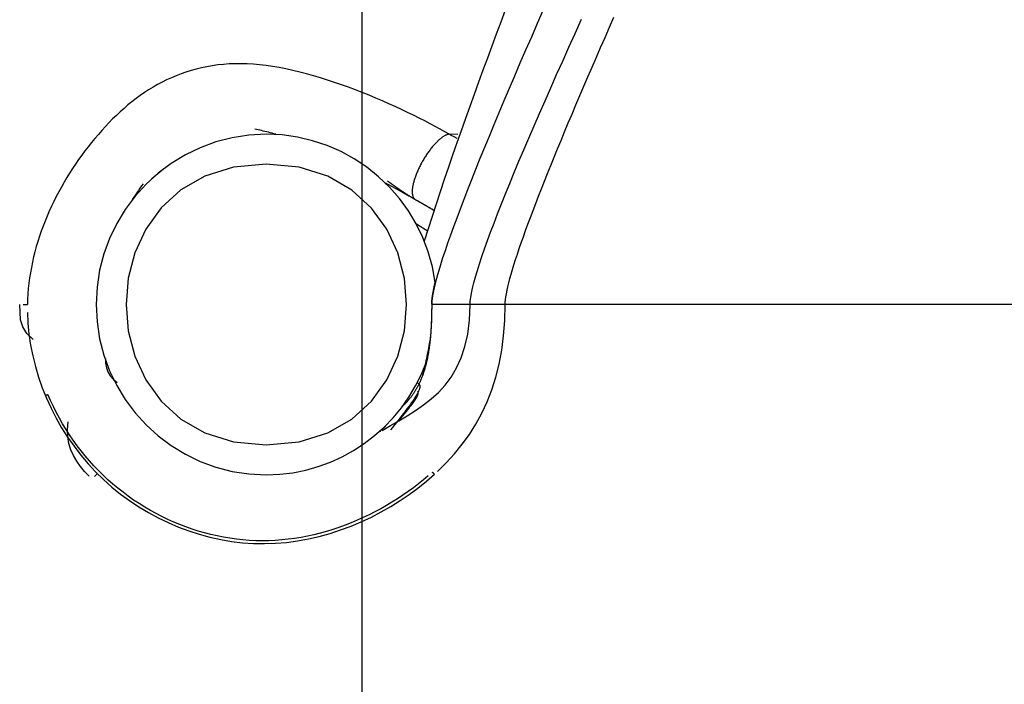
# Model space of a CAD drawing. Extents: x -64 to 64, y -57 to 57.
# Drawn here: x -21 to -16, y -27 to -24 of the extents above; entities that cross this region are included whole.
import ezdxf

# ---------------------------------------------------------------- set-up
doc = ezdxf.new("R2010")
doc.units = 0
doc.layers.get('0').update_dxf_attribs({"linetype": 'CONTINUOUS'})

msp = doc.modelspace()

# ---------------------------------------------------------------- linework, layer by layer
at = {"color": 0}
for points in [[(-18.9833, -48.5618), (-18.9833, 56.7044)], [(-18.331, -23.7432), (-18.3514, -23.7978), (-18.3718, -23.8524), (-18.3921, -23.9069), (-18.4123, -23.9616), (-18.4325, -24.0163), (-18.4526, -24.0711), (-18.4726, -24.126), (-18.4925, -24.181), (-18.5123, -24.2361), (-18.5319, -24.2912), (-18.5514, -24.3465), (-18.5706, -24.402), (-18.5898, -24.4575), (-18.6087, -24.5132), (-18.6274, -24.5691), (-18.646, -24.6251), (-18.6643, -24.6813), (-18.6823, -24.7377), (-18.7001, -24.7942)], [(-18.1584, -23.742), (-18.1855, -23.8038), (-18.2122, -23.8649), (-18.2383, -23.925), (-18.2639, -23.9842), (-18.289, -24.0424), (-18.3134, -24.0996), (-18.3373, -24.1557), (-18.3605, -24.2106), (-18.383, -24.2645), (-18.4048, -24.3171), (-18.426, -24.3684), (-18.4463, -24.4185), (-18.466, -24.4671), (-18.4849, -24.5144), (-18.503, -24.5603), (-18.5203, -24.6047), (-18.5367, -24.6476), (-18.5523, -24.689), (-18.567, -24.7287), (-18.5807, -24.7667), (-18.5935, -24.8031), (-18.6054, -24.8377), (-18.6163, -24.8705), (-18.6261, -24.9016), (-18.6427, -24.9579)], [(-18.4912, -25.0825), (-18.4905, -25.0674), (-18.4884, -25.05), (-18.485, -25.03), (-18.4802, -25.0078), (-18.4741, -24.9834), (-18.4668, -24.9566), (-18.4582, -24.9277), (-18.4484, -24.8967), (-18.4374, -24.8636), (-18.4252, -24.8286), (-18.412, -24.7915), (-18.3976, -24.7526), (-18.3822, -24.7117), (-18.3657, -24.6691), (-18.3482, -24.6247), (-18.3297, -24.5786), (-18.3102, -24.5309), (-18.2899, -24.4815), (-18.2686, -24.4306), (-18.2465, -24.3783), (-18.2235, -24.3245), (-18.1997, -24.2693), (-18.1751, -24.2127), (-18.1498, -24.1549), (-18.1237, -24.0958), (-18.0969, -24.0355), (-18.0695, -23.9742), (-18.0414, -23.9117), (-18.0127, -23.8483), (-17.9834, -23.7838)], [(-18.3315, -25.0825), (-18.3312, -25.072), (-18.3302, -25.0603), (-18.3284, -25.0473), (-18.326, -25.0332), (-18.323, -25.0177), (-18.3193, -25.0012), (-18.3149, -24.9834), (-18.3099, -24.9645), (-18.3043, -24.9445), (-18.2981, -24.9233), (-18.2913, -24.9011), (-18.2839, -24.8777), (-18.2759, -24.8533), (-18.2673, -24.8279), (-18.2582, -24.8015), (-18.2485, -24.7741), (-18.2382, -24.7457), (-18.2275, -24.7163), (-18.2162, -24.6861), (-18.2044, -24.6548), (-18.1922, -24.6227), (-18.1794, -24.5897), (-18.1661, -24.5559), (-18.1524, -24.5211), (-18.1381, -24.4856), (-18.1235, -24.4493), (-18.1085, -24.4121), (-18.0929, -24.3743), (-18.0769, -24.3356), (-18.0606, -24.2962), (-18.0439, -24.2561), (-18.0267, -24.2154), (-18.0092, -24.1739), (-17.9913, -24.1318), (-17.9731, -24.0891), (-17.9545, -24.0458), (-17.9355, -24.0019), (-17.9162, -23.9573), (-17.8967, -23.9122), (-17.8767, -23.8667), (-17.8566, -23.8205), (-17.8361, -23.7739)], [(-18.5866, -24.3072), (-18.6066, -24.2958), (-18.6278, -24.284), (-18.65, -24.2718), (-18.6734, -24.2594), (-18.6978, -24.2468), (-18.723, -24.234), (-18.7492, -24.221), (-18.7761, -24.208), (-18.8038, -24.1949), (-18.8321, -24.1818), (-18.8611, -24.1687), (-18.8907, -24.1558), (-18.9208, -24.143), (-18.9513, -24.1303), (-18.9822, -24.1179), (-19.0134, -24.1057), (-19.0449, -24.0939), (-19.0766, -24.0824), (-19.1083, -24.0715), (-19.1403, -24.0609), (-19.1721, -24.0508), (-19.2039, -24.0414), (-19.2357, -24.0325), (-19.2673, -24.0242), (-19.2986, -24.0167), (-19.3297, -24.0099), (-19.3603, -24.0039), (-19.3906, -23.9987), (-19.4204, -23.9945), (-19.4496, -23.9911), (-19.4784, -23.9887), (-19.5066, -23.9872), (-19.5344, -23.9865), (-19.5615, -23.9867), (-19.5882, -23.9877), (-19.6145, -23.9897), (-19.6402, -23.9923), (-19.6656, -23.9958), (-19.6903, -24), (-19.7147, -24.005), (-19.7386, -24.0108), (-19.7621, -24.0173), (-19.7851, -24.0245), (-19.8077, -24.0323), (-19.83, -24.0409), (-19.8518, -24.0501), (-19.8732, -24.0599), (-19.8942, -24.0704), (-19.9149, -24.0814), (-19.9351, -24.0931), (-19.9551, -24.1053), (-19.9746, -24.1181), (-19.9938, -24.1314), (-20.0127, -24.1452), (-20.0311, -24.1595), (-20.0493, -24.1743), (-20.0672, -24.1896), (-20.0848, -24.2053), (-20.1021, -24.2215), (-20.1191, -24.238), (-20.1358, -24.255), (-20.1522, -24.2723), (-20.1684, -24.29), (-20.1843, -24.3081), (-20.1999, -24.3265), (-20.2153, -24.3451), (-20.2304, -24.3641), (-20.2453, -24.3834), (-20.2599, -24.403), (-20.2741, -24.4228), (-20.288, -24.4429), (-20.3017, -24.4634), (-20.315, -24.484), (-20.3279, -24.505), (-20.3405, -24.5261), (-20.3527, -24.5475), (-20.3645, -24.5691), (-20.376, -24.5909), (-20.3871, -24.6129), (-20.3977, -24.6351), (-20.4079, -24.6575), (-20.4177, -24.68), (-20.4271, -24.7028), (-20.436, -24.7256), (-20.4443, -24.7487), (-20.4523, -24.7719), (-20.4598, -24.7952), (-20.4668, -24.8187), (-20.4732, -24.8422), (-20.4792, -24.8659), (-20.4846, -24.8897), (-20.4894, -24.9135), (-20.4937, -24.9375), (-20.4975, -24.9615), (-20.5006, -24.9856), (-20.5032, -25.0097), (-20.5052, -25.0339), (-20.5066, -25.0582), (-20.5074, -25.0825)], [(-19.3765, -24.3076), (-19.3848, -24.3052), (-19.393, -24.3028), (-19.4012, -24.3007), (-19.4093, -24.2985), (-19.4174, -24.2964), (-19.4253, -24.2945), (-19.4332, -24.2927), (-19.441, -24.291), (-19.4487, -24.2893), (-19.4564, -24.2878), (-19.4639, -24.2863), (-19.4714, -24.285)], [(-19.4194, -24.3075), (-19.4194, -24.3075), (-19.4983, -24.3114), (-19.5751, -24.3232), (-19.6492, -24.3422), (-19.7204, -24.3685), (-19.788, -24.4011), (-19.8519, -24.44), (-19.9116, -24.4846), (-19.9668, -24.5348), (-20.0168, -24.5898), (-20.0615, -24.6495), (-20.1003, -24.7133), (-20.1331, -24.7812), (-20.1592, -24.8522), (-20.1784, -24.9265), (-20.1902, -25.0033), (-20.1943, -25.0824), (-20.1943, -25.0824), (-20.1902, -25.1613), (-20.1784, -25.2381), (-20.1592, -25.3122), (-20.1331, -25.3834), (-20.1003, -25.451), (-20.0615, -25.5149), (-20.0168, -25.5746), (-19.9668, -25.6298), (-19.9116, -25.6798), (-19.8519, -25.7245), (-19.788, -25.7633), (-19.7204, -25.7961), (-19.6492, -25.8222), (-19.5751, -25.8414), (-19.4983, -25.8532), (-19.4194, -25.8573), (-19.4194, -25.8573), (-19.3584, -25.8548), (-19.2985, -25.8476), (-19.2398, -25.8358), (-19.1827, -25.8198), (-19.1271, -25.7993), (-19.0735, -25.7749), (-19.0219, -25.7465), (-18.9729, -25.7145), (-18.9261, -25.6788), (-18.8823, -25.6397), (-18.8415, -25.5972), (-18.8039, -25.5519), (-18.7696, -25.5035), (-18.7391, -25.4524), (-18.7125, -25.3987), (-18.69, -25.3427)], [(-19.4194, -24.3075), (-19.4194, -24.3075), (-19.4983, -24.3114), (-19.5751, -24.3232), (-19.6492, -24.3422), (-19.7204, -24.3685), (-19.788, -24.4011), (-19.8519, -24.44), (-19.9116, -24.4846), (-19.9668, -24.5348), (-20.0168, -24.5898), (-20.0615, -24.6495), (-20.1003, -24.7133), (-20.1331, -24.7812), (-20.1592, -24.8522), (-20.1784, -24.9265), (-20.1902, -25.0033), (-20.1943, -25.0824), (-20.1943, -25.0824), (-20.1902, -25.1613), (-20.1784, -25.2381), (-20.1592, -25.3122), (-20.1331, -25.3834), (-20.1003, -25.451), (-20.0615, -25.5149), (-20.0168, -25.5746), (-19.9668, -25.6298), (-19.9116, -25.6798), (-19.8519, -25.7245), (-19.788, -25.7633), (-19.7204, -25.7961), (-19.6492, -25.8222), (-19.5751, -25.8414), (-19.4983, -25.8532), (-19.4194, -25.8573), (-19.4194, -25.8573), (-19.3584, -25.8548), (-19.2985, -25.8476), (-19.2398, -25.8358), (-19.1827, -25.8198), (-19.1271, -25.7993), (-19.0735, -25.7749), (-19.0219, -25.7465), (-18.9729, -25.7145), (-18.9261, -25.6788), (-18.8823, -25.6397), (-18.8415, -25.5972), (-18.8039, -25.5519), (-18.7696, -25.5035), (-18.7391, -25.4524), (-18.7125, -25.3987), (-18.69, -25.3427)], [(-18.6506, -24.9825), (-18.6506, -24.9825), (-18.6628, -24.9114), (-18.6815, -24.843), (-18.7061, -24.7773), (-18.7365, -24.7148), (-18.7721, -24.6554), (-18.8128, -24.5999), (-18.858, -24.5481), (-18.9078, -24.5008), (-18.9613, -24.4577), (-19.0185, -24.4196), (-19.079, -24.3864), (-19.1425, -24.3588), (-19.2085, -24.3367), (-19.277, -24.3206), (-19.3473, -24.3108), (-19.4194, -24.3075), (-19.4194, -24.3075), (-19.4194, -24.3075), (-19.4194, -24.3075), (-19.4194, -24.3075), (-19.4194, -24.3075), (-19.4194, -24.3075), (-19.4194, -24.3075), (-19.4194, -24.3075), (-19.4194, -24.3075), (-19.4194, -24.3075), (-19.4194, -24.3075), (-19.4194, -24.3075), (-19.4194, -24.3075), (-19.4194, -24.3075), (-19.4194, -24.3075), (-19.4194, -24.3075), (-19.4194, -24.3075)], [(-18.6506, -24.9825), (-18.6506, -24.9825), (-18.6628, -24.9114), (-18.6815, -24.843), (-18.7061, -24.7773), (-18.7365, -24.7148), (-18.7721, -24.6554), (-18.8128, -24.5999), (-18.858, -24.5481), (-18.9078, -24.5008), (-18.9613, -24.4577), (-19.0185, -24.4196), (-19.079, -24.3864), (-19.1425, -24.3588), (-19.2085, -24.3367), (-19.277, -24.3206), (-19.3473, -24.3108), (-19.4194, -24.3075), (-19.4194, -24.3075), (-19.4194, -24.3075), (-19.4194, -24.3075), (-19.4194, -24.3075), (-19.4194, -24.3075), (-19.4194, -24.3075), (-19.4194, -24.3075), (-19.4194, -24.3075), (-19.4194, -24.3075), (-19.4194, -24.3075), (-19.4194, -24.3075), (-19.4194, -24.3075), (-19.4194, -24.3075), (-19.4194, -24.3075), (-19.4194, -24.3075), (-19.4194, -24.3075), (-19.4194, -24.3075)], [(-18.5866, -24.3072), (-18.5888, -24.3075), (-18.5908, -24.3079), (-18.5931, -24.3085), (-18.5953, -24.3093), (-18.5977, -24.3101), (-18.6001, -24.3111), (-18.6025, -24.3122), (-18.605, -24.3134), (-18.6075, -24.3147), (-18.6101, -24.3162), (-18.6126, -24.3178), (-18.6152, -24.3196), (-18.618, -24.3214), (-18.6206, -24.3233), (-18.6234, -24.3254), (-18.6261, -24.3276), (-18.6289, -24.3299), (-18.6317, -24.3323), (-18.6345, -24.3349), (-18.6374, -24.3374), (-18.6402, -24.3402), (-18.6431, -24.343), (-18.6461, -24.3459), (-18.6489, -24.349), (-18.6518, -24.3521), (-18.6547, -24.3553), (-18.6576, -24.3586), (-18.6605, -24.362), (-18.6634, -24.3654), (-18.6663, -24.3689), (-18.6693, -24.3725), (-18.6721, -24.3763), (-18.675, -24.38), (-18.6778, -24.3838), (-18.6806, -24.3877), (-18.6835, -24.3916), (-18.6862, -24.3957), (-18.689, -24.3997), (-18.6917, -24.4039), (-18.6944, -24.408), (-18.6971, -24.4122), (-18.6997, -24.4164), (-18.7023, -24.4207), (-18.7048, -24.4251), (-18.7074, -24.4294), (-18.7098, -24.4338), (-18.7123, -24.4381), (-18.7146, -24.4425), (-18.717, -24.447), (-18.7193, -24.4514), (-18.7215, -24.4558), (-18.7236, -24.4603), (-18.7258, -24.4647), (-18.7278, -24.4691), (-18.7298, -24.4735), (-18.7317, -24.4779), (-18.7335, -24.4824), (-18.7353, -24.4868), (-18.737, -24.4911), (-18.7387, -24.4954), (-18.7403, -24.4996), (-18.7418, -24.5039), (-18.7432, -24.508), (-18.7445, -24.5122), (-18.7457, -24.5164), (-18.747, -24.5203), (-18.7481, -24.5244), (-18.7492, -24.5283), (-18.7501, -24.5322), (-18.751, -24.5361), (-18.7517, -24.5398), (-18.7524, -24.5435), (-18.7531, -24.5471), (-18.7536, -24.5507), (-18.7541, -24.5541), (-18.7544, -24.5574), (-18.7546, -24.5607), (-18.7548, -24.5637), (-18.7549, -24.5668), (-18.755, -24.5697), (-18.7549, -24.5726), (-18.7547, -24.5754), (-18.7545, -24.5781), (-18.7541, -24.5806), (-18.7537, -24.583), (-18.7532, -24.5854), (-18.7526, -24.5877), (-18.752, -24.5898), (-18.7511, -24.5918), (-18.7503, -24.5937), (-18.7494, -24.5954), (-18.7484, -24.5971), (-18.7473, -24.5986), (-18.7462, -24.6), (-18.745, -24.6012), (-18.7437, -24.6024), (-18.7422, -24.6034), (-18.7393, -24.6052)], [(-18.5464, -24.3086), (-18.5866, -24.3072)], [(-18.5495, -24.3272), (-18.5644, -24.3194), (-18.5768, -24.3127), (-18.5866, -24.3072)], [(-19.4194, -24.4437), (-19.4194, -24.4437), (-19.5689, -24.4578), (-19.6987, -24.4982), (-19.8084, -24.5611), (-19.8983, -24.6429), (-19.968, -24.7395), (-20.018, -24.8476), (-20.048, -24.963), (-20.0581, -25.0823), (-20.048, -25.2014), (-20.0181, -25.317), (-19.9681, -25.4249), (-19.8984, -25.5217), (-19.8085, -25.6033), (-19.6987, -25.6664), (-19.5689, -25.7068), (-19.4194, -25.7212), (-19.4194, -25.7212), (-19.2696, -25.7069), (-19.1398, -25.6665), (-19.03, -25.6034), (-18.9403, -25.5218), (-18.8703, -25.425), (-18.8205, -25.3171), (-18.7905, -25.2016), (-18.7806, -25.0825), (-18.7905, -24.9632), (-18.8205, -24.8478), (-18.8703, -24.7397), (-18.9402, -24.6431), (-19.0299, -24.5613), (-19.1398, -24.4984), (-19.2696, -24.4579), (-19.4194, -24.4438), (-19.4194, -24.4438), (-19.4194, -24.4437), (-19.4194, -24.4437), (-19.4194, -24.4437), (-19.4194, -24.4437), (-19.4194, -24.4437), (-19.4194, -24.4437), (-19.4194, -24.4437), (-19.4194, -24.4437), (-19.4194, -24.4437), (-19.4194, -24.4437), (-19.4194, -24.4437), (-19.4194, -24.4437), (-19.4194, -24.4437), (-19.4194, -24.4437), (-19.4194, -24.4437), (-19.4194, -24.4437)], [(-19.9403, -24.5086), (-19.9137, -24.4856), (-19.8876, -24.4649)], [(-18.867, -24.5199), (-18.8663, -24.5203), (-18.865, -24.5213), (-18.8637, -24.5223), (-18.8625, -24.5232), (-18.8612, -24.5241), (-18.86, -24.525), (-18.8587, -24.5259), (-18.8575, -24.5268), (-18.8562, -24.5277), (-18.855, -24.5286), (-18.8537, -24.5295), (-18.8525, -24.5304), (-18.8513, -24.5312), (-18.8501, -24.5322), (-18.8488, -24.5331), (-18.8476, -24.534), (-18.8463, -24.5348), (-18.8451, -24.5357), (-18.8439, -24.5366), (-18.8426, -24.5375), (-18.8414, -24.5384), (-18.8401, -24.5393), (-18.8389, -24.5402), (-18.8376, -24.5411), (-18.8364, -24.542), (-18.8351, -24.5429), (-18.8339, -24.5437), (-18.8326, -24.5446), (-18.8314, -24.5455), (-18.83, -24.5464), (-18.8288, -24.5473), (-18.8276, -24.5482), (-18.8263, -24.5491), (-18.8251, -24.5499), (-18.8237, -24.5509), (-18.8225, -24.5518), (-18.8212, -24.5526), (-18.8199, -24.5535), (-18.8187, -24.5544), (-18.8174, -24.5553), (-18.8161, -24.5562), (-18.8148, -24.557), (-18.8135, -24.5579), (-18.8123, -24.5588), (-18.8109, -24.5597), (-18.8097, -24.5606), (-18.8083, -24.5615), (-18.8071, -24.5623), (-18.8058, -24.5633), (-18.8044, -24.5641), (-18.8032, -24.565), (-18.8019, -24.5659), (-18.8005, -24.5667), (-18.7993, -24.5677), (-18.798, -24.5685), (-18.7966, -24.5694), (-18.7953, -24.5702), (-18.794, -24.5711), (-18.7927, -24.572), (-18.7914, -24.5729), (-18.7901, -24.5737), (-18.7887, -24.5746), (-18.7874, -24.5755), (-18.7861, -24.5764), (-18.7847, -24.5772), (-18.7834, -24.5781), (-18.7821, -24.579), (-18.7807, -24.5799), (-18.7794, -24.5807), (-18.778, -24.5815), (-18.7767, -24.5825), (-18.7753, -24.5833), (-18.774, -24.5841), (-18.7727, -24.585), (-18.7713, -24.5859), (-18.7699, -24.5867), (-18.7686, -24.5875), (-18.7672, -24.5884), (-18.7659, -24.5893), (-18.7645, -24.5901), (-18.7631, -24.5909), (-18.7618, -24.5918), (-18.7604, -24.5926), (-18.759, -24.5935), (-18.7576, -24.5943), (-18.7563, -24.5952), (-18.7549, -24.596), (-18.7536, -24.5968), (-18.7521, -24.5977), (-18.7508, -24.5984), (-18.7494, -24.5993), (-18.7481, -24.6001), (-18.7467, -24.6009), (-18.7453, -24.6017), (-18.744, -24.6025), (-18.7427, -24.6032), (-18.7414, -24.604), (-18.7403, -24.6047), (-18.7393, -24.6052)], [(-19.9802, -24.5327), (-19.9875, -24.5428), (-19.9946, -24.5529), (-20.0017, -24.5631), (-20.0087, -24.5734), (-20.0157, -24.5837), (-20.0226, -24.594), (-20.0295, -24.6045)], [(-18.6572, -24.6526), (-18.6593, -24.6514), (-18.6614, -24.6502), (-18.6635, -24.649), (-18.6657, -24.6477), (-18.6678, -24.6465), (-18.67, -24.6452), (-18.6722, -24.644), (-18.6743, -24.6427), (-18.6766, -24.6415), (-18.6787, -24.6402), (-18.681, -24.639), (-18.6832, -24.6377), (-18.6855, -24.6364), (-18.6877, -24.6351), (-18.69, -24.6338), (-18.6922, -24.6325), (-18.6945, -24.6312), (-18.6968, -24.6299), (-18.6991, -24.6286), (-18.7014, -24.6273), (-18.7038, -24.6259), (-18.7061, -24.6246), (-18.7084, -24.6233), (-18.7107, -24.6219), (-18.7131, -24.6206), (-18.7155, -24.6193), (-18.7179, -24.6179), (-18.7202, -24.6165), (-18.7226, -24.6152), (-18.725, -24.6138), (-18.7275, -24.6125), (-18.7299, -24.6111), (-18.7324, -24.6097), (-18.7348, -24.6083), (-18.7372, -24.6069), (-18.7397, -24.6056), (-18.7422, -24.6042), (-18.7447, -24.6027), (-18.7472, -24.6013), (-18.7496, -24.5999), (-18.7521, -24.5985), (-18.7546, -24.5971), (-18.7571, -24.5957), (-18.7597, -24.5943), (-18.7622, -24.5928), (-18.7648, -24.5914), (-18.7674, -24.5899), (-18.7699, -24.5885), (-18.7724, -24.5871), (-18.775, -24.5857), (-18.7777, -24.5842), (-18.7802, -24.5828), (-18.7828, -24.5813), (-18.7854, -24.5799), (-18.7881, -24.5784), (-18.7907, -24.577), (-18.7933, -24.5755), (-18.796, -24.5741), (-18.7986, -24.5726), (-18.8013, -24.5711), (-18.8039, -24.5696), (-18.8066, -24.5682), (-18.8093, -24.5667), (-18.8119, -24.5652), (-18.8147, -24.5637), (-18.8173, -24.5622), (-18.8201, -24.5608), (-18.8227, -24.5593), (-18.8255, -24.5578), (-18.8282, -24.5563), (-18.8309, -24.5548), (-18.8336, -24.5533), (-18.8364, -24.5518), (-18.8391, -24.5503), (-18.8419, -24.5488), (-18.8447, -24.5473), (-18.8474, -24.5457), (-18.8502, -24.5442), (-18.853, -24.5427), (-18.8557, -24.5412), (-18.8586, -24.5397), (-18.8613, -24.5382), (-18.8641, -24.5366), (-18.867, -24.5351), (-18.8698, -24.5337), (-18.8726, -24.5322), (-18.8754, -24.5307)], [(-18.7392, -24.6052), (-18.7392, -24.6053), (-18.7391, -24.6053), (-18.739, -24.6053), (-18.739, -24.6054), (-18.7389, -24.6054), (-18.7388, -24.6055), (-18.7387, -24.6056), (-18.7386, -24.6056), (-18.7385, -24.6057), (-18.7384, -24.6057), (-18.7383, -24.6058), (-18.7382, -24.6059), (-18.738, -24.6059), (-18.7379, -24.606), (-18.7378, -24.6061), (-18.7377, -24.6062), (-18.7375, -24.6062), (-18.7374, -24.6063), (-18.7373, -24.6064), (-18.7372, -24.6064), (-18.737, -24.6065), (-18.7369, -24.6066), (-18.7368, -24.6067), (-18.7367, -24.6067), (-18.7366, -24.6067), (-18.7365, -24.6068), (-18.7363, -24.6069), (-18.7363, -24.607), (-18.7362, -24.607), (-18.7361, -24.6071), (-18.736, -24.6072), (-18.7359, -24.6072), (-18.7358, -24.6072), (-18.7358, -24.6072), (-18.7357, -24.6073), (-18.7356, -24.6073), (-18.7356, -24.6073), (-18.7355, -24.6074), (-18.7354, -24.6074), (-18.7354, -24.6074), (-18.7353, -24.6075), (-18.7353, -24.6075), (-18.7353, -24.6075), (-18.7353, -24.6076), (-18.7352, -24.6076), (-18.7351, -24.6076), (-18.7351, -24.6076), (-18.735, -24.6076), (-18.735, -24.6076), (-18.7349, -24.6077), (-18.7349, -24.6077), (-18.7349, -24.6077), (-18.7348, -24.6078), (-18.7348, -24.6078), (-18.7347, -24.6078), (-18.7347, -24.6079), (-18.7346, -24.6079), (-18.7346, -24.6079), (-18.7345, -24.608), (-18.7345, -24.608), (-18.7344, -24.608), (-18.7344, -24.608), (-18.7344, -24.6081), (-18.7343, -24.6081), (-18.7343, -24.6081), (-18.7342, -24.6081), (-18.7342, -24.6081), (-18.7341, -24.6081), (-18.7341, -24.6081), (-18.734, -24.6082), (-18.734, -24.6082), (-18.7339, -24.6082), (-18.7339, -24.6083), (-18.7339, -24.6083), (-18.7339, -24.6083), (-18.7339, -24.6083), (-18.7338, -24.6084), (-18.7338, -24.6084), (-18.7337, -24.6084), (-18.7337, -24.6085), (-18.7336, -24.6085), (-18.7335, -24.6085), (-18.7335, -24.6086), (-18.7334, -24.6086), (-18.7334, -24.6086), (-18.7333, -24.6086), (-18.7333, -24.6086), (-18.7332, -24.6087), (-18.7331, -24.6087), (-18.7331, -24.6088), (-18.733, -24.6088), (-18.7329, -24.6088), (-18.7329, -24.6089), (-18.7329, -24.6089), (-18.7329, -24.6089), (-18.7329, -24.6089), (-18.7329, -24.6089), (-18.7329, -24.6089), (-18.7329, -24.6089)], [(-18.7351, -24.6076), (-18.7351, -24.6076), (-18.7351, -24.6076), (-18.735, -24.6076), (-18.735, -24.6076), (-18.735, -24.6076), (-18.735, -24.6076), (-18.735, -24.6077), (-18.7349, -24.6077), (-18.7349, -24.6077), (-18.7349, -24.6077), (-18.7349, -24.6077), (-18.7349, -24.6077), (-18.7349, -24.6077), (-18.7349, -24.6077), (-18.7349, -24.6077), (-18.7349, -24.6078), (-18.7348, -24.6078), (-18.7348, -24.6078), (-18.7348, -24.6078), (-18.7348, -24.6078), (-18.7347, -24.6078), (-18.7347, -24.6078), (-18.7347, -24.6079), (-18.7347, -24.6079), (-18.7346, -24.6079), (-18.7346, -24.6079), (-18.7346, -24.6079), (-18.7345, -24.6079), (-18.7345, -24.608), (-18.7345, -24.608), (-18.7345, -24.608), (-18.7344, -24.608), (-18.7344, -24.608), (-18.7344, -24.608), (-18.7344, -24.6081), (-18.7344, -24.6081), (-18.7344, -24.6081), (-18.7344, -24.6081), (-18.7343, -24.6081), (-18.7343, -24.6081), (-18.7343, -24.6081), (-18.7342, -24.6081), (-18.7342, -24.6081), (-18.7342, -24.6081), (-18.7342, -24.6081), (-18.7341, -24.6081), (-18.7341, -24.6082), (-18.7341, -24.6082), (-18.734, -24.6082), (-18.734, -24.6082), (-18.734, -24.6082), (-18.7339, -24.6082), (-18.7339, -24.6083), (-18.7339, -24.6083), (-18.7339, -24.6083), (-18.7339, -24.6083), (-18.7339, -24.6083), (-18.7339, -24.6083), (-18.7338, -24.6084), (-18.7338, -24.6084), (-18.7338, -24.6084), (-18.7337, -24.6084), (-18.7337, -24.6084), (-18.7337, -24.6085), (-18.7336, -24.6085), (-18.7336, -24.6085), (-18.7336, -24.6085), (-18.7335, -24.6085), (-18.7335, -24.6086), (-18.7335, -24.6086), (-18.7334, -24.6086), (-18.7334, -24.6086), (-18.7334, -24.6086), (-18.7334, -24.6086), (-18.7334, -24.6086), (-18.7334, -24.6086), (-18.7333, -24.6086), (-18.7333, -24.6086), (-18.7333, -24.6087), (-18.7332, -24.6087), (-18.7332, -24.6087), (-18.7331, -24.6087), (-18.7331, -24.6087), (-18.7331, -24.6088), (-18.733, -24.6088), (-18.733, -24.6088), (-18.733, -24.6088), (-18.7329, -24.6089), (-18.7329, -24.6089), (-18.7329, -24.6089), (-18.7329, -24.6089), (-18.7329, -24.6089), (-18.7328, -24.609), (-18.7328, -24.609), (-18.7327, -24.609), (-18.7327, -24.609), (-18.7327, -24.6091), (-18.7326, -24.6091)], [(-18.7325, -24.6091), (-18.7302, -24.6105), (-18.7279, -24.6118), (-18.7255, -24.6131), (-18.7232, -24.6145), (-18.7209, -24.6158), (-18.7186, -24.6171), (-18.7162, -24.6185), (-18.7139, -24.6199), (-18.7115, -24.6212), (-18.7092, -24.6226), (-18.7068, -24.6239), (-18.7044, -24.6254), (-18.7021, -24.6267), (-18.6998, -24.628), (-18.6974, -24.6293), (-18.695, -24.6308), (-18.6927, -24.6321), (-18.6904, -24.6334), (-18.688, -24.6348), (-18.6857, -24.6362), (-18.6834, -24.6375), (-18.6811, -24.6388), (-18.6787, -24.6402), (-18.6763, -24.6416), (-18.674, -24.6429), (-18.6717, -24.6442), (-18.6693, -24.6456), (-18.667, -24.6469), (-18.6647, -24.6483), (-18.6623, -24.6496), (-18.66, -24.651), (-18.6554, -24.6537)], [(-18.7381, -24.7134), (-18.7375, -24.7137), (-18.737, -24.7141), (-18.7364, -24.7144), (-18.7359, -24.7147), (-18.7354, -24.7151), (-18.7349, -24.7154), (-18.7344, -24.7157), (-18.7339, -24.7161), (-18.7333, -24.7164), (-18.7328, -24.7167), (-18.7323, -24.7171), (-18.7317, -24.7174), (-18.7312, -24.7177), (-18.7307, -24.7181), (-18.7301, -24.7184), (-18.7296, -24.7187), (-18.7291, -24.7191), (-18.7285, -24.7194), (-18.728, -24.7197), (-18.7275, -24.7201), (-18.727, -24.7205), (-18.7265, -24.7208), (-18.7259, -24.7211), (-18.7254, -24.7215), (-18.7249, -24.7218), (-18.7243, -24.7221), (-18.7238, -24.7225), (-18.7232, -24.7228), (-18.7227, -24.7231), (-18.7222, -24.7235), (-18.7216, -24.7238), (-18.7211, -24.7241), (-18.7205, -24.7245), (-18.7201, -24.7248), (-18.7196, -24.7251), (-18.719, -24.7255), (-18.7185, -24.7259), (-18.718, -24.7262), (-18.7174, -24.7265), (-18.7169, -24.7269), (-18.7163, -24.7272), (-18.7158, -24.7275), (-18.7153, -24.7279), (-18.7147, -24.7282), (-18.7142, -24.7285), (-18.7136, -24.7289), (-18.7131, -24.7292), (-18.7127, -24.7295), (-18.7121, -24.73), (-18.7116, -24.7303), (-18.711, -24.7306), (-18.7105, -24.7309), (-18.7099, -24.7313), (-18.7094, -24.7316), (-18.7089, -24.7319), (-18.7083, -24.7323), (-18.7078, -24.7326), (-18.7072, -24.7329), (-18.7067, -24.7333), (-18.7062, -24.7336), (-18.7057, -24.734), (-18.7052, -24.7344), (-18.7046, -24.7347), (-18.7041, -24.735), (-18.7035, -24.7354), (-18.703, -24.7357), (-18.7024, -24.736), (-18.7019, -24.7364), (-18.7013, -24.7367), (-18.7008, -24.737), (-18.7003, -24.7374), (-18.6998, -24.7378), (-18.6993, -24.7381), (-18.6987, -24.7384), (-18.6982, -24.7388), (-18.6976, -24.7391), (-18.6971, -24.7394), (-18.6965, -24.7398), (-18.696, -24.7401), (-18.6954, -24.7404), (-18.6949, -24.7408), (-18.6944, -24.7412), (-18.6939, -24.7415), (-18.6934, -24.7418), (-18.6928, -24.7422), (-18.6923, -24.7425), (-18.6917, -24.7428), (-18.6912, -24.7432), (-18.6906, -24.7435), (-18.6901, -24.7438), (-18.6895, -24.7443), (-18.689, -24.7446), (-18.6885, -24.7449), (-18.688, -24.7452), (-18.6874, -24.7456), (-18.6869, -24.7459), (-18.6863, -24.7462), (-18.6852, -24.747)], [(-18.6427, -24.9579), (-18.6431, -24.9592), (-18.6434, -24.9604), (-18.6437, -24.9617), (-18.6441, -24.9629), (-18.6445, -24.9642), (-18.6448, -24.9653), (-18.6451, -24.9666), (-18.6455, -24.9678), (-18.6458, -24.9691), (-18.6461, -24.9703), (-18.6465, -24.9716), (-18.6467, -24.9728), (-18.6471, -24.974), (-18.6474, -24.9752), (-18.6477, -24.9765), (-18.648, -24.9777), (-18.6484, -24.979), (-18.6486, -24.9802), (-18.649, -24.9814), (-18.6493, -24.9826), (-18.6496, -24.9839), (-18.6499, -24.9851), (-18.6502, -24.9864), (-18.6505, -24.9876), (-18.6508, -24.9889), (-18.6511, -24.99), (-18.6515, -24.9913), (-18.6517, -24.9925), (-18.652, -24.9938), (-18.6524, -24.995), (-18.6526, -24.9963), (-18.653, -24.9975), (-18.6532, -24.9988), (-18.6535, -25), (-18.6539, -25.0012), (-18.6541, -25.0024), (-18.6545, -25.0037), (-18.6547, -25.0049), (-18.655, -25.0062), (-18.6553, -25.0074), (-18.6555, -25.0086), (-18.6559, -25.0099), (-18.6561, -25.0111), (-18.6564, -25.0124), (-18.6567, -25.0136), (-18.6569, -25.0149), (-18.6572, -25.0161), (-18.6574, -25.0174), (-18.6578, -25.0186), (-18.658, -25.02), (-18.6583, -25.0212), (-18.6585, -25.0224), (-18.6588, -25.0237), (-18.659, -25.0249), (-18.6593, -25.0262), (-18.6595, -25.0274), (-18.6598, -25.0287), (-18.66, -25.0299), (-18.6603, -25.0313), (-18.6604, -25.0325), (-18.6607, -25.0338), (-18.6609, -25.035), (-18.6612, -25.0362), (-18.6614, -25.0376), (-18.6616, -25.0388), (-18.6618, -25.0401), (-18.662, -25.0413), (-18.6622, -25.0427), (-18.6624, -25.0439), (-18.6626, -25.0451), (-18.6628, -25.0464), (-18.663, -25.0477), (-18.6632, -25.049), (-18.6633, -25.0502), (-18.6635, -25.0515), (-18.6637, -25.0528), (-18.6639, -25.0541), (-18.664, -25.0554), (-18.6642, -25.0566), (-18.6643, -25.0579), (-18.6645, -25.0592), (-18.6647, -25.0605), (-18.6648, -25.0618), (-18.6649, -25.0631), (-18.6651, -25.0644), (-18.6652, -25.0657), (-18.6653, -25.0669), (-18.6654, -25.0683), (-18.6655, -25.0695), (-18.6657, -25.0708), (-18.6658, -25.0721), (-18.6658, -25.0734), (-18.6658, -25.0747), (-18.6659, -25.076), (-18.666, -25.0773), (-18.666, -25.0786), (-18.666, -25.0799), (-18.666, -25.0812), (-18.666, -25.0825)], [(-18.666, -25.0801), (-18.666, -25.0789), (-18.6659, -25.0777), (-18.6659, -25.0764), (-18.6658, -25.0752), (-18.6658, -25.0739), (-18.6658, -25.0727), (-18.6657, -25.0713), (-18.6656, -25.0701), (-18.6655, -25.0688), (-18.6653, -25.0675), (-18.6653, -25.0662), (-18.6652, -25.0648), (-18.665, -25.0635), (-18.6649, -25.0622), (-18.6648, -25.0609), (-18.6646, -25.0595), (-18.6645, -25.0582), (-18.6643, -25.0568), (-18.6642, -25.0555), (-18.664, -25.0541), (-18.6638, -25.0528), (-18.6637, -25.0514), (-18.6634, -25.0501), (-18.6633, -25.0487), (-18.6631, -25.0473), (-18.6628, -25.046), (-18.6627, -25.0446), (-18.6625, -25.0432), (-18.6623, -25.0419), (-18.6621, -25.0406), (-18.6619, -25.0392), (-18.6616, -25.0379), (-18.6614, -25.0366), (-18.6612, -25.0353), (-18.6609, -25.0339), (-18.6608, -25.0326), (-18.6605, -25.0313), (-18.6603, -25.0299), (-18.66, -25.0287), (-18.6599, -25.0274), (-18.6596, -25.0261), (-18.6594, -25.0249), (-18.6591, -25.0236), (-18.6589, -25.0223), (-18.6586, -25.0211), (-18.6584, -25.0199), (-18.6582, -25.0186), (-18.6579, -25.0175), (-18.6577, -25.0162), (-18.6574, -25.015), (-18.6572, -25.0139), (-18.657, -25.0127), (-18.6568, -25.0116), (-18.6565, -25.0105), (-18.6563, -25.0094), (-18.6561, -25.0083), (-18.6559, -25.0072), (-18.6556, -25.0062), (-18.6554, -25.0052), (-18.6552, -25.0042), (-18.655, -25.0032), (-18.6548, -25.0022), (-18.6546, -25.0012), (-18.6544, -25.0003), (-18.6542, -24.9994), (-18.654, -24.9985), (-18.6538, -24.9977), (-18.6536, -24.9968), (-18.6535, -24.996), (-18.6533, -24.9952), (-18.6531, -24.9944), (-18.653, -24.9937), (-18.6528, -24.9929), (-18.6526, -24.9923), (-18.6525, -24.9916), (-18.6524, -24.9909), (-18.6522, -24.9904), (-18.652, -24.9898), (-18.652, -24.9892), (-18.6518, -24.9886), (-18.6517, -24.9881), (-18.6516, -24.9876), (-18.6515, -24.9872), (-18.6514, -24.9868), (-18.6513, -24.9864), (-18.6512, -24.9859), (-18.6511, -24.9856), (-18.6511, -24.9854), (-18.651, -24.985), (-18.651, -24.9848), (-18.651, -24.9846), (-18.6509, -24.9844), (-18.6509, -24.9842), (-18.6508, -24.9841), (-18.6508, -24.984), (-18.6508, -24.984), (-18.6508, -24.984)], [(-20.4805, -25.2407), (-20.5099, -25.2138), (-20.5283, -25.1838), (-20.5383, -25.1513), (-20.5425, -25.0825)], [(-20.5262, -25.0825), (-20.5074, -25.0825)], [(-18.8917, -25.6551), (-18.8535, -25.633), (-18.8152, -25.6109), (-18.7771, -25.5883), (-18.7397, -25.5647), (-18.7033, -25.5395), (-18.6686, -25.5122), (-18.6357, -25.4823), (-18.6052, -25.4491), (-18.5775, -25.4123), (-18.5528, -25.3711), (-18.5317, -25.3252), (-18.5146, -25.2739), (-18.5019, -25.2167), (-18.494, -25.1531), (-18.4912, -25.0825)], [(-18.666, -25.0825), (-18.6661, -25.0969), (-18.6663, -25.1111), (-18.6665, -25.1251), (-18.6668, -25.1388), (-18.6673, -25.1521), (-18.6678, -25.165), (-18.6683, -25.1773), (-18.669, -25.189), (-18.6697, -25.2002), (-18.6705, -25.2108), (-18.6712, -25.2211), (-18.6722, -25.2307), (-18.6731, -25.24), (-18.674, -25.2488), (-18.6749, -25.2573), (-18.6759, -25.2654), (-18.6769, -25.2732), (-18.678, -25.2806), (-18.6791, -25.2878), (-18.6801, -25.2947), (-18.6812, -25.3013), (-18.6823, -25.3077), (-18.6834, -25.3139), (-18.6845, -25.3198), (-18.6857, -25.3257), (-18.6869, -25.3312), (-18.688, -25.3367), (-18.6892, -25.342), (-18.6905, -25.3471), (-18.6916, -25.3521), (-18.6929, -25.3569), (-18.6941, -25.3617), (-18.6954, -25.3662), (-18.6966, -25.3707), (-18.6979, -25.3751), (-18.6991, -25.3794), (-18.7004, -25.3835), (-18.7017, -25.3875), (-18.703, -25.3915), (-18.7043, -25.3954), (-18.7056, -25.3992), (-18.7069, -25.4029), (-18.7082, -25.4066), (-18.7096, -25.4101), (-18.7109, -25.4136), (-18.7123, -25.4171), (-18.7136, -25.4205), (-18.7151, -25.4238), (-18.7164, -25.427), (-18.7178, -25.4302), (-18.7192, -25.4333), (-18.7205, -25.4364), (-18.722, -25.4394), (-18.7235, -25.4424), (-18.7249, -25.4453), (-18.7263, -25.4482), (-18.7277, -25.451), (-18.7292, -25.4538), (-18.7306, -25.4565), (-18.7321, -25.4593), (-18.7336, -25.4619), (-18.7351, -25.4646), (-18.7366, -25.4672), (-18.7381, -25.4697), (-18.7396, -25.4722), (-18.7411, -25.4747), (-18.7426, -25.4772), (-18.7442, -25.4796), (-18.7457, -25.482), (-18.7472, -25.4843), (-18.7488, -25.4866), (-18.7504, -25.489), (-18.7519, -25.4912), (-18.7535, -25.4934), (-18.7551, -25.4957), (-18.7567, -25.4979), (-18.7583, -25.5), (-18.76, -25.5022), (-18.7615, -25.5043), (-18.7632, -25.5064), (-18.7649, -25.5085), (-18.7665, -25.5106), (-18.7682, -25.5126), (-18.7699, -25.5146), (-18.7715, -25.5166), (-18.7732, -25.5186), (-18.7749, -25.5206), (-18.7767, -25.5225), (-18.7783, -25.5245), (-18.7801, -25.5264), (-18.7818, -25.5282), (-18.7836, -25.5301), (-18.7853, -25.532), (-18.7871, -25.5339), (-18.7889, -25.5357), (-18.7907, -25.5375), (-18.7925, -25.5393), (-18.7943, -25.5412), (-18.7961, -25.5429)], [(-18.666, -25.0825), (-18.666, -25.087), (-18.6661, -25.0915), (-18.6661, -25.096), (-18.6661, -25.1005), (-18.6662, -25.1049), (-18.6662, -25.1094), (-18.6663, -25.1138), (-18.6663, -25.1182), (-18.6664, -25.1226), (-18.6665, -25.127), (-18.6666, -25.1313), (-18.6667, -25.1355), (-18.6668, -25.1398), (-18.6669, -25.144), (-18.6671, -25.1481), (-18.6673, -25.1522), (-18.6674, -25.1563), (-18.6675, -25.1603), (-18.6677, -25.1642), (-18.6679, -25.1681), (-18.6681, -25.172), (-18.6683, -25.1758), (-18.6684, -25.1795), (-18.6687, -25.1832), (-18.6688, -25.1868), (-18.6691, -25.1904), (-18.6693, -25.194), (-18.6695, -25.1975), (-18.6697, -25.2009), (-18.67, -25.2042), (-18.6702, -25.2075), (-18.6705, -25.2108), (-18.6707, -25.214), (-18.671, -25.2172), (-18.6712, -25.2203), (-18.6715, -25.2234), (-18.6717, -25.2265), (-18.672, -25.2295), (-18.6723, -25.2324), (-18.6726, -25.2353), (-18.6728, -25.2382), (-18.6732, -25.2409), (-18.6734, -25.2438), (-18.6737, -25.2465), (-18.674, -25.2492), (-18.6743, -25.2518), (-18.6746, -25.2545), (-18.6749, -25.2571), (-18.6752, -25.2597), (-18.6755, -25.2621), (-18.6758, -25.2646), (-18.6762, -25.2671), (-18.6765, -25.2695), (-18.6767, -25.272), (-18.6771, -25.2743), (-18.6774, -25.2766), (-18.6777, -25.2789), (-18.6781, -25.2812), (-18.6784, -25.2834), (-18.6787, -25.2857), (-18.6791, -25.2878), (-18.6794, -25.2901), (-18.6797, -25.2922), (-18.6801, -25.2943), (-18.6804, -25.2964), (-18.6807, -25.2985), (-18.6811, -25.3005), (-18.6814, -25.3026), (-18.6817, -25.3045), (-18.6821, -25.3065), (-18.6824, -25.3085), (-18.6828, -25.3104), (-18.6831, -25.3123), (-18.6835, -25.3142), (-18.6838, -25.316), (-18.6841, -25.3179), (-18.6845, -25.3198), (-18.6849, -25.3216), (-18.6852, -25.3233), (-18.6856, -25.3252), (-18.686, -25.3269), (-18.6863, -25.3287), (-18.6867, -25.3304), (-18.687, -25.3321), (-18.6874, -25.3338), (-18.6878, -25.3355), (-18.6881, -25.3371), (-18.6885, -25.3388), (-18.6889, -25.3405), (-18.6892, -25.342), (-18.6896, -25.3436), (-18.69, -25.3452), (-18.6904, -25.3468), (-18.6907, -25.3484), (-18.6911, -25.3499), (-18.6914, -25.3514), (-18.6919, -25.353), (-18.6923, -25.3545), (-18.6926, -25.356)], [(-18.666, -25.0803), (-18.666, -25.0801), (-18.666, -25.0801), (-18.666, -25.0801), (-18.666, -25.0801), (-18.666, -25.0801), (-18.666, -25.0801), (-18.666, -25.0801), (-18.666, -25.0801), (-18.666, -25.0801), (-18.666, -25.0801), (-18.666, -25.0801), (-18.666, -25.0801), (-18.666, -25.0801), (-18.666, -25.0801), (-18.666, -25.0801), (-18.666, -25.0801), (-18.666, -25.0801), (-18.666, -25.0801), (-18.666, -25.0801), (-18.666, -25.0801), (-18.666, -25.0801), (-18.666, -25.0801), (-18.666, -25.0801), (-18.666, -25.0801), (-18.666, -25.0801), (-18.666, -25.0802), (-18.666, -25.0802), (-18.666, -25.0802), (-18.666, -25.0802), (-18.666, -25.0802), (-18.666, -25.0802), (-18.666, -25.0802), (-18.666, -25.0802), (-18.666, -25.0802), (-18.666, -25.0802), (-18.666, -25.0802), (-18.666, -25.0803), (-18.666, -25.0803), (-18.666, -25.0803), (-18.666, -25.0803), (-18.666, -25.0803), (-18.666, -25.0803), (-18.666, -25.0803), (-18.666, -25.0804), (-18.666, -25.0804), (-18.666, -25.0804), (-18.666, -25.0804), (-18.666, -25.0804), (-18.666, -25.0804), (-18.666, -25.0804), (-18.666, -25.0805), (-18.666, -25.0805), (-18.666, -25.0805), (-18.666, -25.0805), (-18.666, -25.0805), (-18.666, -25.0806), (-18.666, -25.0806), (-18.666, -25.0806), (-18.666, -25.0806), (-18.666, -25.0806), (-18.666, -25.0806), (-18.666, -25.0806), (-18.666, -25.0806), (-18.666, -25.0806), (-18.666, -25.0807), (-18.666, -25.0807), (-18.666, -25.0807), (-18.666, -25.0807), (-18.666, -25.0808), (-18.666, -25.0808), (-18.666, -25.0808), (-18.666, -25.0809), (-18.666, -25.0809), (-18.666, -25.0809), (-18.666, -25.081), (-18.666, -25.081), (-18.666, -25.081), (-18.666, -25.0811), (-18.666, -25.0811), (-18.666, -25.0811), (-18.666, -25.0811), (-18.666, -25.0811), (-18.666, -25.0812), (-18.666, -25.0812), (-18.666, -25.0813), (-18.666, -25.0813), (-18.666, -25.0814), (-18.666, -25.0814), (-18.666, -25.0815), (-18.666, -25.0815), (-18.666, -25.0816), (-18.666, -25.0816), (-18.666, -25.0817), (-18.666, -25.0818), (-18.666, -25.0819), (-18.666, -25.082), (-18.666, -25.0821), (-18.666, -25.0823), (-18.666, -25.0825)], [(-18.4912, -25.0825), (-18.666, -25.0825)], [(-18.6396, -25.8419), (-18.5995, -25.8025), (-18.5619, -25.7613), (-18.5268, -25.7183), (-18.4943, -25.6731), (-18.4646, -25.626), (-18.4375, -25.5764), (-18.4134, -25.5245), (-18.3922, -25.4701), (-18.374, -25.413), (-18.359, -25.353), (-18.3471, -25.2902), (-18.3385, -25.2242), (-18.3334, -25.1551), (-18.3315, -25.0825)], [(-18.616, -25.0825), (-18.616, -25.0825)], [(-18.3315, -25.0825), (-18.3321, -25.0825), (-18.3328, -25.0825), (-18.3334, -25.0825), (-18.334, -25.0825), (-18.3347, -25.0825), (-18.3354, -25.0825), (-18.3362, -25.0825), (-18.3369, -25.0825), (-18.3377, -25.0825), (-18.3385, -25.0825), (-18.3393, -25.0825), (-18.3403, -25.0825), (-18.3412, -25.0825), (-18.3421, -25.0825), (-18.343, -25.0825), (-18.344, -25.0825), (-18.345, -25.0825), (-18.346, -25.0825), (-18.3471, -25.0825), (-18.3482, -25.0825), (-18.3492, -25.0825), (-18.3503, -25.0825), (-18.3515, -25.0825), (-18.3526, -25.0825), (-18.3539, -25.0825), (-18.3551, -25.0825), (-18.3563, -25.0825), (-18.3576, -25.0825), (-18.3589, -25.0825), (-18.3602, -25.0825), (-18.3615, -25.0825), (-18.363, -25.0825), (-18.3643, -25.0825), (-18.3657, -25.0825), (-18.3671, -25.0825), (-18.3686, -25.0825), (-18.3701, -25.0825), (-18.3716, -25.0825), (-18.3731, -25.0825), (-18.3746, -25.0825), (-18.3762, -25.0825), (-18.3778, -25.0825), (-18.3793, -25.0825), (-18.381, -25.0825), (-18.3826, -25.0825), (-18.3842, -25.0825), (-18.386, -25.0825), (-18.3876, -25.0825), (-18.3893, -25.0825), (-18.3911, -25.0825), (-18.3928, -25.0825), (-18.3945, -25.0825), (-18.3964, -25.0825), (-18.3981, -25.0825), (-18.4, -25.0825), (-18.4018, -25.0825), (-18.4037, -25.0825), (-18.4055, -25.0825), (-18.4074, -25.0825), (-18.4093, -25.0825), (-18.4112, -25.0825), (-18.4131, -25.0825), (-18.4151, -25.0825), (-18.417, -25.0825), (-18.419, -25.0825), (-18.4209, -25.0825), (-18.4229, -25.0825), (-18.4249, -25.0825), (-18.427, -25.0825), (-18.429, -25.0825), (-18.431, -25.0825), (-18.433, -25.0825), (-18.4351, -25.0825), (-18.4372, -25.0825), (-18.4393, -25.0825), (-18.4414, -25.0825), (-18.4434, -25.0825), (-18.4456, -25.0825), (-18.4477, -25.0825), (-18.4498, -25.0825), (-18.4519, -25.0825), (-18.4541, -25.0825), (-18.4562, -25.0825), (-18.4584, -25.0825), (-18.4606, -25.0825), (-18.4627, -25.0825), (-18.4649, -25.0825), (-18.467, -25.0825), (-18.4692, -25.0825), (-18.4714, -25.0825), (-18.4736, -25.0825), (-18.4758, -25.0825), (-18.478, -25.0825), (-18.4802, -25.0825), (-18.4823, -25.0825), (-18.4846, -25.0825), (-18.4868, -25.0825), (-18.489, -25.0825), (-18.4912, -25.0825)], [(-15.9808, -25.0825), (-16.0865, -25.0825), (-16.192, -25.0825), (-16.2974, -25.0825), (-16.4024, -25.0825), (-16.5074, -25.0825), (-16.6121, -25.0825), (-16.7165, -25.0825), (-16.8206, -25.0825), (-16.9241, -25.0825), (-17.0272, -25.0825), (-17.1296, -25.0825), (-17.2315, -25.0825), (-17.3324, -25.0825), (-17.4308, -25.0825), (-17.5262, -25.0825), (-17.6184, -25.0825), (-17.7069, -25.0825), (-17.7909, -25.0825), (-17.8702, -25.0825), (-17.9442, -25.0825), (-18.0127, -25.0825), (-18.0753, -25.0825), (-18.1317, -25.0825), (-18.1818, -25.0825), (-18.2251, -25.0825), (-18.2616, -25.0825), (-18.2906, -25.0825), (-18.3127, -25.0825), (-18.3315, -25.0825)], [(-20.5074, -25.118), (-20.5051, -25.1678), (-20.5003, -25.2175), (-20.493, -25.267), (-20.4833, -25.3162), (-20.4711, -25.365), (-20.4567, -25.4133), (-20.4399, -25.4609), (-20.421, -25.5078), (-20.3999, -25.5539), (-20.3768, -25.599), (-20.3515, -25.6431), (-20.3243, -25.686), (-20.2951, -25.7276), (-20.2641, -25.7678), (-20.2313, -25.8066), (-20.1966, -25.8437), (-20.1603, -25.8792), (-20.1223, -25.9129), (-20.0829, -25.9447), (-20.042, -25.9748), (-19.9999, -26.0029), (-19.9565, -26.0289), (-19.9119, -26.053), (-19.8664, -26.0749), (-19.8199, -26.0948), (-19.7726, -26.1124), (-19.7247, -26.1279), (-19.6761, -26.141), (-19.627, -26.1519), (-19.5774, -26.1602), (-19.5275, -26.1662), (-19.4775, -26.1696), (-19.4273, -26.1705), (-19.377, -26.1687), (-19.3269, -26.1645), (-19.2769, -26.1578), (-19.2273, -26.1488), (-19.178, -26.1374), (-19.1292, -26.1238), (-19.081, -26.1082), (-19.0334, -26.0905), (-18.9867, -26.0709), (-18.9409, -26.0494), (-18.896, -26.0262), (-18.8522, -26.0013), (-18.8097, -25.9748), (-18.7684, -25.9468), (-18.7285, -25.9174), (-18.6902, -25.8866), (-18.6534, -25.8546)], [(-18.6729, -25.2383), (-18.6758, -25.2542), (-18.6786, -25.269), (-18.6811, -25.2828), (-18.6836, -25.2957), (-18.686, -25.3078), (-18.6881, -25.3189), (-18.6902, -25.3292), (-18.6921, -25.3387), (-18.6939, -25.3475), (-18.6956, -25.3556), (-18.6973, -25.363), (-18.6988, -25.3698), (-18.7003, -25.3761), (-18.7016, -25.3817), (-18.7029, -25.3869), (-18.7041, -25.3915), (-18.7053, -25.3958), (-18.7064, -25.3997), (-18.7075, -25.4033), (-18.7085, -25.4066), (-18.7095, -25.4096), (-18.7105, -25.4123), (-18.7115, -25.415), (-18.7124, -25.4174), (-18.7133, -25.4198), (-18.7143, -25.422)], [(-20.1521, -25.3282), (-20.1517, -25.3494), (-20.1479, -25.3699), (-20.1405, -25.3891), (-20.1298, -25.4069), (-20.1156, -25.4229), (-20.0979, -25.4368)], [(-18.729, -25.4395), (-18.7276, -25.4406), (-18.7264, -25.4417), (-18.7252, -25.4428), (-18.7241, -25.4441), (-18.7232, -25.4454), (-18.7224, -25.4467), (-18.7216, -25.4481), (-18.7211, -25.4496), (-18.7206, -25.4513), (-18.7203, -25.453), (-18.7202, -25.4548), (-18.7201, -25.4567), (-18.7203, -25.4588), (-18.7206, -25.4609), (-18.721, -25.4633), (-18.7217, -25.4658), (-18.7225, -25.4683), (-18.7235, -25.4711), (-18.7246, -25.474), (-18.726, -25.4772), (-18.7275, -25.4804), (-18.7293, -25.4839), (-18.7313, -25.4875), (-18.7334, -25.4914), (-18.7358, -25.4954), (-18.7384, -25.4998), (-18.7413, -25.5043), (-18.7443, -25.509), (-18.7477, -25.514), (-18.7511, -25.5191), (-18.755, -25.5246), (-18.759, -25.5304), (-18.7633, -25.5364), (-18.7679, -25.5426), (-18.7727, -25.5492), (-18.7778, -25.556), (-18.7832, -25.5631), (-18.7889, -25.5706), (-18.7949, -25.5783), (-18.8011, -25.5864), (-18.8077, -25.5948), (-18.8145, -25.6034), (-18.8217, -25.6125), (-18.8291, -25.6219), (-18.8369, -25.6317), (-18.8451, -25.6418), (-18.8536, -25.6523)], [(-20.4259, -25.4964), (-20.4258, -25.4964), (-20.4257, -25.4963), (-20.4256, -25.4963), (-20.4256, -25.4962), (-20.4255, -25.4962), (-20.4253, -25.4962), (-20.4252, -25.4961), (-20.4251, -25.4961), (-20.4251, -25.496), (-20.425, -25.496), (-20.4249, -25.4959), (-20.4247, -25.4959), (-20.4246, -25.4959), (-20.4246, -25.4959), (-20.4245, -25.4958), (-20.4244, -25.4958), (-20.4242, -25.4957), (-20.4241, -25.4957), (-20.4241, -25.4956), (-20.424, -25.4956), (-20.4238, -25.4955), (-20.4237, -25.4955), (-20.4236, -25.4954), (-20.4236, -25.4954), (-20.4234, -25.4954), (-20.4233, -25.4954), (-20.4232, -25.4953), (-20.4231, -25.4953), (-20.423, -25.4952), (-20.4229, -25.4952), (-20.4227, -25.4951), (-20.4226, -25.495), (-20.4226, -25.495), (-20.4224, -25.4949), (-20.4223, -25.4949), (-20.4222, -25.4949), (-20.4221, -25.4949), (-20.422, -25.4948), (-20.4218, -25.4947), (-20.4217, -25.4947), (-20.4216, -25.4946), (-20.4215, -25.4946), (-20.4214, -25.4945), (-20.4212, -25.4944), (-20.4212, -25.4944), (-20.421, -25.4944), (-20.4209, -25.4944), (-20.4207, -25.4943), (-20.4207, -25.4942), (-20.4205, -25.4942), (-20.4204, -25.4941), (-20.4202, -25.4941), (-20.4202, -25.494), (-20.42, -25.4939), (-20.4199, -25.4939), (-20.4197, -25.4939), (-20.4196, -25.4938), (-20.4195, -25.4938), (-20.4193, -25.4937), (-20.4192, -25.4936), (-20.4191, -25.4936), (-20.419, -25.4935), (-20.4188, -25.4934), (-20.4187, -25.4934), (-20.4186, -25.4934), (-20.4184, -25.4933), (-20.4182, -25.4933), (-20.4182, -25.4932), (-20.418, -25.4931), (-20.4178, -25.4931), (-20.4177, -25.493), (-20.4176, -25.493), (-20.4174, -25.4929), (-20.4173, -25.4929), (-20.4172, -25.4928), (-20.417, -25.4927), (-20.4169, -25.4927), (-20.4167, -25.4926), (-20.4166, -25.4925), (-20.4164, -25.4925), (-20.4163, -25.4925), (-20.4162, -25.4924), (-20.416, -25.4923), (-20.4158, -25.4922), (-20.4157, -25.4922), (-20.4156, -25.4921), (-20.4154, -25.492), (-20.4152, -25.492), (-20.4151, -25.492), (-20.4149, -25.4919), (-20.4148, -25.4918), (-20.4147, -25.4917), (-20.4145, -25.4917), (-20.4143, -25.4916), (-20.4142, -25.4915), (-20.414, -25.4915), (-20.4138, -25.4914), (-20.4136, -25.4913)], [(-18.6816, -25.8621), (-18.7038, -25.8806), (-18.7265, -25.8987), (-18.7496, -25.9163), (-18.7733, -25.9334), (-18.7974, -25.9502), (-18.822, -25.9664), (-18.847, -25.982), (-18.8725, -25.9971), (-18.8983, -26.0117), (-18.9246, -26.0257), (-18.9511, -26.0391), (-18.978, -26.0518), (-19.0053, -26.0641), (-19.0328, -26.0755), (-19.0606, -26.0863), (-19.0886, -26.0965), (-19.1169, -26.1059), (-19.1454, -26.1146), (-19.1741, -26.1226), (-19.2029, -26.1297), (-19.232, -26.1361), (-19.2611, -26.1418), (-19.2904, -26.1465), (-19.3198, -26.1505), (-19.3492, -26.1536), (-19.3787, -26.1558), (-19.4082, -26.1571), (-19.4377, -26.1575), (-19.4673, -26.157), (-19.4968, -26.1556), (-19.5262, -26.1533), (-19.5556, -26.1501), (-19.5849, -26.146), (-19.6141, -26.1411), (-19.6431, -26.1354), (-19.672, -26.1288), (-19.7007, -26.1213), (-19.7292, -26.1131), (-19.7575, -26.104), (-19.7855, -26.0942), (-19.8133, -26.0836), (-19.8408, -26.0722), (-19.868, -26.0601), (-19.8949, -26.0472), (-19.9213, -26.0335), (-19.9475, -26.0192), (-19.9733, -26.0041), (-19.9985, -25.9884), (-20.0235, -25.9719), (-20.0479, -25.9547), (-20.0719, -25.9369), (-20.0954, -25.9185), (-20.1183, -25.8994), (-20.1408, -25.8796), (-20.1627, -25.8592), (-20.1839, -25.8382), (-20.2046, -25.8165), (-20.2247, -25.7943), (-20.2441, -25.7716), (-20.2629, -25.7484), (-20.2811, -25.7246), (-20.2985, -25.7003), (-20.3154, -25.6755), (-20.3315, -25.6504), (-20.347, -25.6248), (-20.3618, -25.5988), (-20.3758, -25.5724), (-20.3891, -25.5457), (-20.4017, -25.5186), (-20.4136, -25.4913)], [(-18.8438, -25.6414), (-18.8334, -25.6295), (-18.8236, -25.6182), (-18.8143, -25.6076), (-18.8057, -25.5975), (-18.7975, -25.5881), (-18.7901, -25.5792), (-18.783, -25.5708), (-18.7765, -25.5629), (-18.7704, -25.5554), (-18.7649, -25.5485), (-18.7598, -25.542), (-18.7551, -25.5359), (-18.751, -25.5303), (-18.7472, -25.525), (-18.7437, -25.5201), (-18.7407, -25.5156), (-18.738, -25.5114), (-18.7356, -25.5075), (-18.7336, -25.5039), (-18.7319, -25.5007), (-18.7305, -25.4976), (-18.7294, -25.4948), (-18.7285, -25.4922), (-18.7279, -25.4899), (-18.7275, -25.4876), (-18.7273, -25.4856), (-18.7273, -25.4837), (-18.7275, -25.482), (-18.7279, -25.4803), (-18.729, -25.4773)], [(-18.7715, -25.5077), (-18.7715, -25.5076), (-18.7714, -25.5075)], [(-20.2266, -25.8633), (-20.2466, -25.8415), (-20.2653, -25.8188), (-20.2823, -25.7949), (-20.297, -25.7697), (-20.3092, -25.743), (-20.3181, -25.7144), (-20.3235, -25.6838), (-20.3248, -25.651), (-20.3215, -25.6158)], [(-18.8743, -25.6333), (-18.8775, -25.6365), (-18.8808, -25.6397), (-18.8843, -25.6429), (-18.8877, -25.6463), (-18.8912, -25.6496), (-18.8948, -25.6529), (-18.8986, -25.6562), (-18.9025, -25.6597), (-18.9117, -25.6668)], [(-20.2021, -25.865), (-20.1888, -25.8517)], [(-18.6534, -25.8546), (-18.6535, -25.8546), (-18.6535, -25.8545), (-18.6536, -25.8545), (-18.6537, -25.8544), (-18.6537, -25.8543), (-18.6538, -25.8542), (-18.6539, -25.8542), (-18.654, -25.8541), (-18.654, -25.854), (-18.6541, -25.854), (-18.6541, -25.8539), (-18.6542, -25.8538), (-18.6543, -25.8537), (-18.6544, -25.8536), (-18.6545, -25.8536), (-18.6545, -25.8535), (-18.6546, -25.8535), (-18.6547, -25.8534), (-18.6548, -25.8533), (-18.6548, -25.8532), (-18.6549, -25.8531), (-18.655, -25.853), (-18.655, -25.853), (-18.6551, -25.8529), (-18.6552, -25.8528), (-18.6553, -25.8527), (-18.6554, -25.8526), (-18.6554, -25.8525), (-18.6555, -25.8525), (-18.6556, -25.8524), (-18.6557, -25.8523), (-18.6558, -25.8522), (-18.6559, -25.8521), (-18.6559, -25.852), (-18.656, -25.852), (-18.6561, -25.8519), (-18.6562, -25.8518), (-18.6563, -25.8517), (-18.6564, -25.8516), (-18.6564, -25.8515), (-18.6565, -25.8515), (-18.6566, -25.8514), (-18.6567, -25.8513), (-18.6569, -25.8512), (-18.6569, -25.851), (-18.657, -25.851), (-18.6571, -25.8509), (-18.6572, -25.8508), (-18.6573, -25.8507), (-18.6574, -25.8506), (-18.6574, -25.8505), (-18.6575, -25.8505), (-18.6577, -25.8504), (-18.6578, -25.8502), (-18.6579, -25.8501), (-18.6579, -25.85), (-18.658, -25.85), (-18.6581, -25.8499), (-18.6582, -25.8498), (-18.6584, -25.8496), (-18.6584, -25.8495), (-18.6585, -25.8495), (-18.6586, -25.8494), (-18.6587, -25.8493), (-18.6589, -25.8491), (-18.6589, -25.849), (-18.659, -25.849), (-18.6591, -25.8489), (-18.6593, -25.8487), (-18.6594, -25.8486), (-18.6594, -25.8486), (-18.6595, -25.8485), (-18.6597, -25.8483), (-18.6598, -25.8482), (-18.6599, -25.8481), (-18.6599, -25.848), (-18.6601, -25.8479), (-18.6602, -25.8478), (-18.6603, -25.8477), (-18.6604, -25.8476), (-18.6605, -25.8475), (-18.6606, -25.8474), (-18.6608, -25.8472), (-18.6609, -25.8471), (-18.6609, -25.8471), (-18.6611, -25.8469), (-18.6612, -25.8468), (-18.6613, -25.8466), (-18.6614, -25.8466), (-18.6615, -25.8465), (-18.6616, -25.8463), (-18.6618, -25.8462), (-18.6619, -25.8461), (-18.662, -25.846), (-18.6621, -25.8459), (-18.6622, -25.8457), (-18.6623, -25.8456), (-18.6626, -25.8454)]]:
    msp.add_lwpolyline(points, dxfattribs=at)

doc.saveas('drawing.dxf')
